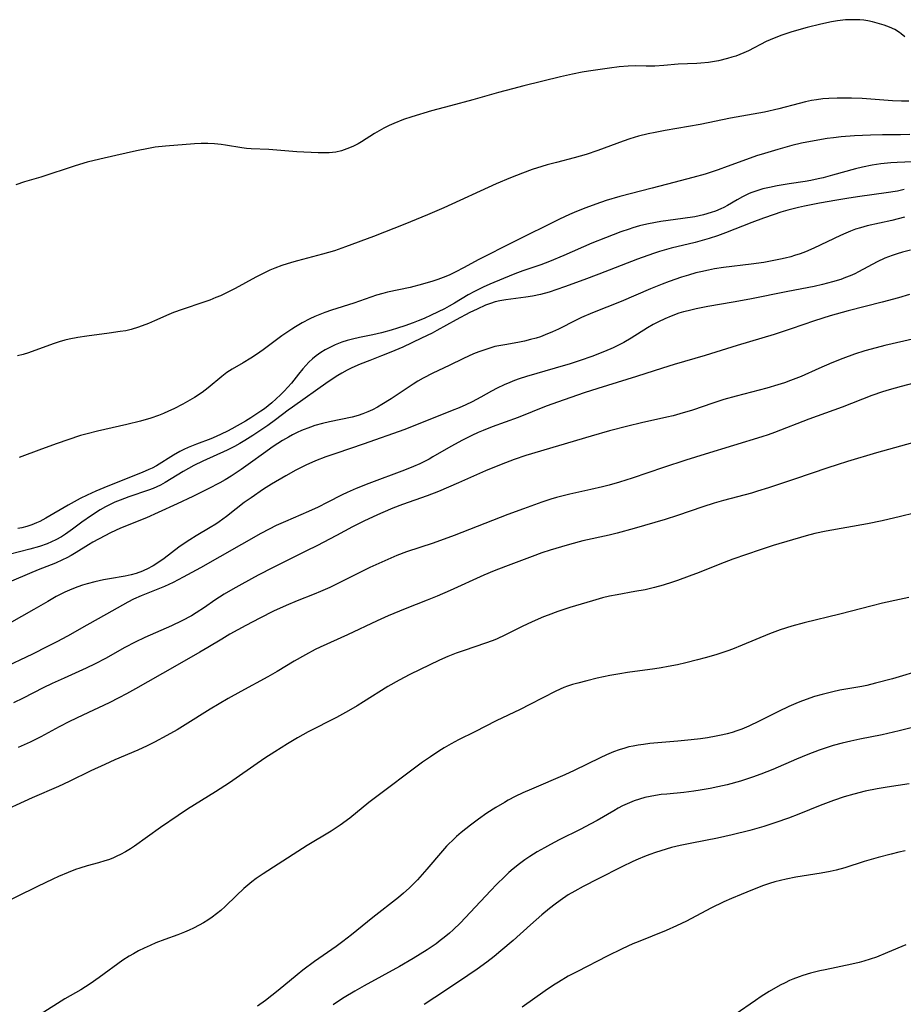
# Model space of a CAD drawing. Units: inches. Extents: x 2028622 to 2034086, y 215902 to 221326.
# Drawn here: x 2031265 to 2031381, y 217787 to 217917 of the extents above; entities that cross this region are included whole.
import ezdxf

# ---------------------------------------------------------------- set-up
doc = ezdxf.new("R2010")
doc.units = ezdxf.units.IN
doc.header["$MEASUREMENT"] = 0
doc.layers.add('c_24_T13S_R17E', color=28, linetype='Continuous')

msp = doc.modelspace()

# ---------------------------------------------------------------- linework, layer by layer
at = {"layer": 'c_24_T13S_R17E'}
for points in [[(2031381.36, 217914.84, 924), (2031380.89, 217915.24, 924), (2031380.66, 217915.42, 924), (2031380.03, 217915.79, 924), (2031379.35, 217916.1, 924), (2031378.64, 217916.37, 924), (2031377.73, 217916.65, 924), (2031377.11, 217916.81, 924), (2031376.48, 217916.94, 924), (2031375.95, 217917.02, 924), (2031375.41, 217917.07, 924), (2031374.83, 217917.1, 924), (2031374.25, 217917.1, 924), (2031373.55, 217917.07, 924), (2031372.48, 217916.95, 924), (2031371.7, 217916.83, 924), (2031370.28, 217916.53, 924), (2031368.46, 217916.07, 924), (2031366.47, 217915.49, 924), (2031365.12, 217915.04, 924), (2031364.11, 217914.66, 924), (2031363.08, 217914.2, 924), (2031360.75, 217913, 924), (2031360.13, 217912.71, 924), (2031359.59, 217912.49, 924), (2031359.05, 217912.29, 924), (2031358.55, 217912.13, 924), (2031357.96, 217911.96, 924), (2031356.8, 217911.68, 924), (2031356.24, 217911.57, 924), (2031355.45, 217911.45, 924), (2031354.43, 217911.34, 924), (2031353.91, 217911.31, 924), (2031351.48, 217911.22, 924), (2031349.58, 217911.05, 924), (2031348.4, 217910.97, 924), (2031347.22, 217910.98, 924), (2031345.88, 217911, 924), (2031344.84, 217910.97, 924), (2031343.69, 217910.87, 924), (2031342.39, 217910.71, 924), (2031339.62, 217910.3, 924), (2031338.77, 217910.16, 924), (2031337.51, 217909.92, 924), (2031335.95, 217909.57, 924), (2031331.1, 217908.37, 924), (2031329.58, 217907.97, 924), (2031327.75, 217907.47, 924), (2031324.36, 217906.51, 924), (2031321.41, 217905.74, 924), (2031318.91, 217905.05, 924), (2031316.33, 217904.29, 924), (2031315.22, 217903.91, 924), (2031313.94, 217903.41, 924), (2031313.32, 217903.13, 924), (2031312.64, 217902.79, 924), (2031312, 217902.44, 924), (2031311.38, 217902.07, 924), (2031309.66, 217900.98, 924), (2031309.23, 217900.73, 924), (2031308.53, 217900.37, 924), (2031307.76, 217900.03, 924), (2031307.02, 217899.78, 924), (2031306.28, 217899.61, 924), (2031305.42, 217899.52, 924), (2031304.55, 217899.51, 924), (2031303.95, 217899.53, 924), (2031301.13, 217899.67, 924), (2031297.46, 217899.94, 924), (2031295.11, 217900.05, 924), (2031294.48, 217900.1, 924), (2031293.89, 217900.17, 924), (2031291.72, 217900.54, 924), (2031291.14, 217900.62, 924), (2031290.26, 217900.7, 924), (2031289.38, 217900.75, 924), (2031288.5, 217900.75, 924), (2031287.62, 217900.7, 924), (2031283.8, 217900.39, 924), (2031282.45, 217900.25, 924), (2031281.57, 217900.11, 924), (2031279.99, 217899.78, 924), (2031277.24, 217899.15, 924), (2031275.13, 217898.68, 924), (2031273.48, 217898.27, 924), (2031271.9, 217897.8, 924), (2031267.34, 217896.32, 924), (2031265.22, 217895.68, 924), (2031264.07, 217895.28, 924)], [(2031381.89, 217906.35, 922), (2031380.91, 217906.35, 922), (2031379.72, 217906.4, 922), (2031375.76, 217906.69, 922), (2031374.31, 217906.75, 922), (2031373.52, 217906.76, 922), (2031372.43, 217906.75, 922), (2031371.34, 217906.7, 922), (2031370.53, 217906.64, 922), (2031369.73, 217906.54, 922), (2031369.04, 217906.42, 922), (2031368.24, 217906.25, 922), (2031367.44, 217906.05, 922), (2031364.73, 217905.33, 922), (2031362.85, 217904.9, 922), (2031358.37, 217904.08, 922), (2031354.36, 217903.24, 922), (2031349.74, 217902.45, 922), (2031348.43, 217902.2, 922), (2031347.5, 217902.01, 922), (2031346.24, 217901.7, 922)], [(2031346.24, 217901.7, 922), (2031345.06, 217901.35, 922), (2031344.2, 217901.06, 922), (2031340.88, 217899.84, 922), (2031339.33, 217899.32, 922), (2031337.74, 217898.87, 922), (2031335.39, 217898.26, 922), (2031334.18, 217897.93, 922), (2031333.45, 217897.71, 922), (2031332.18, 217897.3, 922), (2031330.94, 217896.85, 922), (2031329.32, 217896.22, 922), (2031327.44, 217895.42, 922), (2031320.54, 217892.28, 922), (2031318.4, 217891.34, 922), (2031315.39, 217890.11, 922), (2031311.25, 217888.49, 922), (2031307.55, 217887.1, 922), (2031306.11, 217886.6, 922), (2031304.54, 217886.13, 922), (2031301.22, 217885.26, 922), (2031300.45, 217885.04, 922), (2031299.15, 217884.63, 922), (2031298.23, 217884.3, 922), (2031297.58, 217884.03, 922), (2031296.77, 217883.65, 922), (2031295.72, 217883.1, 922), (2031292.99, 217881.62, 922), (2031291.76, 217880.98, 922), (2031291.05, 217880.65, 922), (2031290.47, 217880.4, 922), (2031289.67, 217880.08, 922), (2031288.86, 217879.79, 922), (2031285.99, 217878.83, 922), (2031284.88, 217878.42, 922), (2031284.24, 217878.16, 922), (2031282.36, 217877.34, 922), (2031281.56, 217877, 922), (2031280.25, 217876.51, 922), (2031279.27, 217876.21, 922), (2031278.56, 217876.04, 922), (2031277.85, 217875.91, 922), (2031276.38, 217875.7, 922), (2031273.44, 217875.33, 922), (2031272.25, 217875.15, 922), (2031271.08, 217874.91, 922), (2031270.53, 217874.77, 922), (2031269.78, 217874.56, 922), (2031269, 217874.31, 922), (2031265.73, 217873.12, 922), (2031265.01, 217872.91, 922), (2031264.28, 217872.73, 922)], [(2031382.01, 217901.95, 920), (2031380.8, 217901.91, 920), (2031378.41, 217901.91, 920), (2031376.86, 217901.87, 920), (2031374.73, 217901.77, 920), (2031372.95, 217901.62, 920), (2031371.96, 217901.51, 920), (2031371.11, 217901.4, 920), (2031369.42, 217901.12, 920), (2031367.75, 217900.79, 920), (2031366.45, 217900.49, 920), (2031364.6, 217899.98, 920), (2031362.85, 217899.45, 920), (2031361.79, 217899.11, 920), (2031360.46, 217898.65, 920), (2031357.93, 217897.7, 920), (2031356.74, 217897.27, 920), (2031355.04, 217896.71, 920), (2031353.4, 217896.25, 920), (2031350.87, 217895.61, 920), (2031348.03, 217894.85, 920), (2031343.78, 217893.75, 920), (2031341.95, 217893.21, 920), (2031340.58, 217892.75, 920), (2031339.28, 217892.26, 920), (2031338.05, 217891.77, 920), (2031337.14, 217891.38, 920), (2031335.79, 217890.76, 920), (2031329.78, 217887.78, 920), (2031325.09, 217885.38, 920), (2031323.2, 217884.37, 920), (2031322.03, 217883.76, 920), (2031321.25, 217883.39, 920), (2031320.44, 217883.06, 920), (2031319.76, 217882.81, 920), (2031319.07, 217882.57, 920), (2031317.72, 217882.17, 920), (2031316.08, 217881.76, 920), (2031313.12, 217881.11, 920), (2031312.51, 217880.96, 920), (2031311.67, 217880.71, 920), (2031308.67, 217879.69, 920), (2031305.7, 217878.73, 920), (2031304.85, 217878.44, 920), (2031304.19, 217878.18, 920), (2031303.53, 217877.9, 920), (2031302.85, 217877.59, 920), (2031301.85, 217877.06, 920), (2031300.96, 217876.55, 920), (2031300.48, 217876.24, 920), (2031299.82, 217875.82, 920), (2031299.18, 217875.37, 920), (2031296.69, 217873.52, 920), (2031295.8, 217872.89, 920), (2031295.05, 217872.39, 920), (2031294.08, 217871.79, 920), (2031292.61, 217870.96, 920), (2031291.92, 217870.52, 920), (2031291.23, 217869.99, 920), (2031289.44, 217868.48, 920), (2031288.64, 217867.88, 920), (2031287.62, 217867.22, 920), (2031287.01, 217866.85, 920), (2031286.11, 217866.35, 920), (2031284.91, 217865.72, 920), (2031284.22, 217865.39, 920), (2031283.56, 217865.1, 920), (2031282.89, 217864.83, 920), (2031281.86, 217864.47, 920), (2031280.52, 217864.1, 920), (2031278.73, 217863.66, 920), (2031274.84, 217862.77, 920), (2031273.48, 217862.43, 920), (2031272.6, 217862.18, 920), (2031270.92, 217861.64, 920), (2031269.52, 217861.16, 920), (2031267.44, 217860.41, 920), (2031264.5, 217859.28, 920)], [(2031382.38, 217898.35, 918), (2031380.36, 217898.26, 918), (2031379.53, 217898.21, 918), (2031378.2, 217898.08, 918), (2031377.05, 217897.9, 918), (2031375.78, 217897.64, 918), (2031374.84, 217897.4, 918), (2031371.82, 217896.55, 918), (2031370.61, 217896.23, 918), (2031369.94, 217896.07, 918), (2031368.95, 217895.87, 918), (2031368.22, 217895.75, 918), (2031366.11, 217895.43, 918), (2031364.53, 217895.17, 918), (2031363.51, 217894.96, 918), (2031362.64, 217894.75, 918), (2031361.83, 217894.52, 918), (2031361.05, 217894.24, 918), (2031360.73, 217894.1, 918), (2031359.97, 217893.73, 918), (2031359.24, 217893.31, 918), (2031357.98, 217892.57, 918), (2031357.48, 217892.3, 918), (2031357.1, 217892.12, 918), (2031356.39, 217891.83, 918), (2031355.83, 217891.64, 918), (2031354.78, 217891.34, 918), (2031353.66, 217891.09, 918), (2031352.07, 217890.84, 918), (2031349.17, 217890.44, 918), (2031348.46, 217890.32, 918), (2031347.31, 217890.09, 918), (2031346.35, 217889.86, 918), (2031345.49, 217889.62, 918), (2031344.98, 217889.46, 918), (2031343.91, 217889.09, 918), (2031341.88, 217888.31, 918), (2031340.07, 217887.58, 918), (2031336.38, 217885.97, 918), (2031334.5, 217885.19, 918), (2031333.34, 217884.74, 918), (2031330.95, 217883.92, 918), (2031329.91, 217883.55, 918), (2031328.4, 217882.94, 918), (2031326.59, 217882.18, 918), (2031325.72, 217881.79, 918), (2031324.58, 217881.22, 918), (2031323.74, 217880.75, 918), (2031321.96, 217879.67, 918), (2031321.26, 217879.27, 918), (2031320.61, 217878.92, 918), (2031318.88, 217878.07, 918), (2031317.96, 217877.66, 918), (2031317.17, 217877.33, 918), (2031316.49, 217877.07, 918), (2031315.37, 217876.67, 918), (2031314.41, 217876.35, 918), (2031313.57, 217876.1, 918), (2031312.3, 217875.76, 918), (2031311.19, 217875.51, 918), (2031309.41, 217875.15, 918), (2031308.48, 217874.93, 918), (2031307.78, 217874.74, 918), (2031307.1, 217874.52, 918), (2031306.19, 217874.17, 918), (2031305.48, 217873.83, 918), (2031304.89, 217873.51, 918), (2031304.32, 217873.16, 918), (2031303.71, 217872.71, 918), (2031303.21, 217872.3, 918), (2031302.74, 217871.86, 918), (2031302.33, 217871.44, 918), (2031301.94, 217871.01, 918), (2031301.36, 217870.3, 918), (2031300.44, 217869.13, 918), (2031299.96, 217868.57, 918), (2031299.48, 217868.05, 918), (2031298.98, 217867.56, 918), (2031297.85, 217866.53, 918), (2031296.86, 217865.73, 918), (2031296.41, 217865.4, 918), (2031295.75, 217864.95, 918), (2031295.08, 217864.52, 918), (2031294.37, 217864.09, 918), (2031292.57, 217863.08, 918), (2031291.99, 217862.77, 918), (2031291.16, 217862.36, 918), (2031290.48, 217862.06, 918), (2031289.8, 217861.78, 918), (2031287.92, 217861.06, 918), (2031286.82, 217860.61, 918), (2031286.25, 217860.36, 918), (2031285.69, 217860.08, 918), (2031284.86, 217859.62, 918), (2031282.62, 217858.21, 918), (2031282.07, 217857.9, 918), (2031281.63, 217857.69, 918), (2031280.72, 217857.31, 918), (2031278.83, 217856.58, 918), (2031275.68, 217855.31, 918), (2031274.61, 217854.85, 918), (2031273.46, 217854.31, 918), (2031272.57, 217853.86, 918), (2031271.77, 217853.44, 918), (2031270.98, 217852.99, 918), (2031268.04, 217851.28, 918), (2031267.23, 217850.85, 918), (2031266.8, 217850.66, 918), (2031266.16, 217850.41, 918), (2031265.51, 217850.19, 918), (2031264.84, 217850.02, 918), (2031264.33, 217849.91, 918)], [(2031381.3, 217894.67, 916), (2031380.41, 217894.47, 916), (2031378.89, 217894.22, 916), (2031375.44, 217893.77, 916), (2031373.99, 217893.54, 916), (2031372.41, 217893.27, 916), (2031370.1, 217892.86, 916), (2031368.12, 217892.48, 916), (2031367.35, 217892.31, 916), (2031365.92, 217891.95, 916), (2031365.02, 217891.68, 916), (2031364.13, 217891.39, 916), (2031362.7, 217890.89, 916), (2031361.17, 217890.32, 916), (2031357.7, 217888.96, 916), (2031356.67, 217888.58, 916), (2031355.55, 217888.21, 916), (2031354.95, 217888.03, 916), (2031353.71, 217887.7, 916), (2031350.53, 217886.92, 916), (2031348.98, 217886.49, 916), (2031348.19, 217886.23, 916), (2031346.11, 217885.47, 916), (2031340.97, 217883.49, 916), (2031339, 217882.75, 916), (2031336.44, 217881.82, 916), (2031334.45, 217881.14, 916), (2031333.29, 217880.82, 916), (2031332.25, 217880.6, 916), (2031331.34, 217880.46, 916), (2031328.73, 217880.12, 916), (2031327.91, 217879.97, 916), (2031327.33, 217879.83, 916), (2031326.71, 217879.64, 916), (2031326.04, 217879.39, 916), (2031324.94, 217878.9, 916), (2031323.97, 217878.42, 916), (2031322.16, 217877.46, 916), (2031319.63, 217876.05, 916), (2031318.98, 217875.71, 916), (2031317.6, 217875.03, 916), (2031315.11, 217873.88, 916), (2031313.54, 217873.19, 916), (2031312.33, 217872.71, 916), (2031310.76, 217872.12, 916), (2031309.5, 217871.63, 916), (2031308.4, 217871.14, 916), (2031307.8, 217870.83, 916), (2031307.07, 217870.42, 916), (2031306.54, 217870.1, 916), (2031305.29, 217869.27, 916), (2031300.55, 217865.96, 916), (2031299.99, 217865.55, 916), (2031298.32, 217864.26, 916), (2031297.32, 217863.53, 916), (2031295.34, 217862.18, 916), (2031294.29, 217861.52, 916), (2031293.62, 217861.13, 916), (2031292.93, 217860.75, 916), (2031291.94, 217860.26, 916), (2031288.72, 217858.83, 916), (2031287.56, 217858.24, 916), (2031286.16, 217857.45, 916), (2031283.75, 217855.98, 916), (2031283.15, 217855.66, 916), (2031282.67, 217855.43, 916), (2031282.19, 217855.22, 916), (2031281.55, 217854.97, 916), (2031278.97, 217854.1, 916), (2031277.82, 217853.68, 916), (2031277.13, 217853.39, 916), (2031276.34, 217853.02, 916), (2031275.9, 217852.79, 916), (2031275.21, 217852.39, 916), (2031274.05, 217851.65, 916), (2031272.79, 217850.76, 916), (2031271.56, 217849.83, 916), (2031270.62, 217849.16, 916), (2031270.09, 217848.82, 916), (2031269.36, 217848.42, 916), (2031268.78, 217848.15, 916), (2031268.18, 217847.91, 916), (2031267.17, 217847.56, 916), (2031265.9, 217847.19, 916), (2031263.19, 217846.5, 916)], [(2031381.34, 217891.01, 914), (2031379.65, 217890.59, 914), (2031376.41, 217889.87, 914), (2031375.53, 217889.63, 914), (2031374.88, 217889.42, 914), (2031374.22, 217889.18, 914), (2031373.57, 217888.91, 914), (2031372.87, 217888.61, 914), (2031369.36, 217886.95, 914), (2031368.27, 217886.47, 914), (2031367.55, 217886.2, 914), (2031366.81, 217885.95, 914), (2031366.33, 217885.81, 914), (2031365.6, 217885.62, 914), (2031364.96, 217885.47, 914), (2031364.32, 217885.33, 914), (2031362.75, 217885.05, 914), (2031361.08, 217884.81, 914), (2031357.43, 217884.37, 914), (2031356.26, 217884.19, 914), (2031355.48, 217884.04, 914), (2031354.47, 217883.83, 914), (2031353.77, 217883.66, 914), (2031352.84, 217883.39, 914), (2031351.92, 217883.1, 914), (2031350.25, 217882.52, 914), (2031349.35, 217882.17, 914), (2031347.83, 217881.55, 914), (2031343.92, 217879.91, 914), (2031340.16, 217878.41, 914), (2031338.7, 217877.76, 914), (2031337.98, 217877.41, 914), (2031335.65, 217876.24, 914), (2031334.88, 217875.87, 914), (2031333.92, 217875.47, 914), (2031333.28, 217875.24, 914), (2031332.71, 217875.07, 914), (2031331.96, 217874.86, 914), (2031331.2, 217874.67, 914), (2031330.31, 217874.49, 914), (2031328.57, 217874.19, 914), (2031327.28, 217873.93, 914), (2031326.72, 217873.78, 914), (2031325.93, 217873.53, 914), (2031325.15, 217873.25, 914), (2031324.45, 217872.97, 914), (2031323.15, 217872.38, 914), (2031321.25, 217871.46, 914), (2031319.07, 217870.43, 914), (2031317.81, 217869.77, 914), (2031317.12, 217869.37, 914), (2031316.47, 217868.97, 914), (2031313.57, 217867.04, 914), (2031312.36, 217866.28, 914), (2031311.78, 217865.95, 914), (2031311.12, 217865.6, 914), (2031310.5, 217865.31, 914), (2031309.86, 217865.05, 914), (2031309.25, 217864.85, 914), (2031308.42, 217864.62, 914), (2031305.43, 217864.01, 914), (2031304.53, 217863.8, 914), (2031303.52, 217863.51, 914), (2031302.93, 217863.31, 914), (2031301.76, 217862.84, 914), (2031301.18, 217862.58, 914), (2031300.56, 217862.27, 914), (2031300.03, 217861.99, 914), (2031299.25, 217861.53, 914), (2031298.01, 217860.74, 914), (2031296.73, 217859.84, 914), (2031295.03, 217858.58, 914), (2031293.79, 217857.7, 914), (2031292.48, 217856.84, 914), (2031291.67, 217856.35, 914), (2031290.96, 217855.95, 914), (2031289.42, 217855.15, 914), (2031287.41, 217854.16, 914), (2031285.34, 217853.16, 914), (2031282.84, 217852.01, 914), (2031281.31, 217851.34, 914), (2031277.89, 217849.95, 914), (2031276.56, 217849.35, 914), (2031275.8, 217848.96, 914), (2031274.23, 217848.11, 914), (2031273.63, 217847.76, 914), (2031272.01, 217846.75, 914), (2031271.35, 217846.36, 914), (2031270.79, 217846.05, 914), (2031270.22, 217845.77, 914), (2031269.29, 217845.36, 914), (2031266.99, 217844.46, 914), (2031265.85, 217843.99, 914), (2031261.39, 217842.07, 914)], [(2031382.12, 217886.67, 912), (2031381.04, 217886.4, 912), (2031380.36, 217886.2, 912), (2031379.68, 217885.97, 912), (2031378.73, 217885.6, 912), (2031377.7, 217885.11, 912), (2031375.27, 217883.8, 912), (2031374.77, 217883.55, 912), (2031374.17, 217883.28, 912), (2031373.55, 217883.04, 912), (2031372.93, 217882.81, 912), (2031371.84, 217882.47, 912), (2031370.5, 217882.13, 912), (2031369.4, 217881.89, 912), (2031365.92, 217881.23, 912), (2031360.92, 217880.21, 912), (2031358.71, 217879.8, 912), (2031355.37, 217879.21, 912), (2031353.82, 217878.91, 912), (2031352.78, 217878.68, 912), (2031352.16, 217878.52, 912), (2031351.55, 217878.33, 912), (2031350.52, 217877.96, 912), (2031349.69, 217877.61, 912), (2031348.87, 217877.22, 912), (2031348.17, 217876.85, 912), (2031347.4, 217876.4, 912), (2031345.27, 217875.06, 912), (2031344.29, 217874.49, 912), (2031343.59, 217874.12, 912), (2031342.89, 217873.78, 912), (2031341.74, 217873.29, 912), (2031340.07, 217872.64, 912), (2031338.51, 217872.09, 912), (2031337.23, 217871.67, 912), (2031335.25, 217871.07, 912), (2031331.46, 217870, 912), (2031330.5, 217869.69, 912), (2031329.87, 217869.46, 912), (2031329.24, 217869.21, 912), (2031328.5, 217868.89, 912), (2031327.59, 217868.44, 912), (2031326.83, 217868.04, 912), (2031325.41, 217867.24, 912), (2031324.26, 217866.63, 912), (2031323.44, 217866.25, 912), (2031322.54, 217865.85, 912), (2031321.63, 217865.48, 912), (2031315.37, 217863.01, 912), (2031309.89, 217861.04, 912), (2031306.41, 217859.87, 912), (2031304.95, 217859.36, 912), (2031303.62, 217858.84, 912), (2031302.31, 217858.26, 912), (2031301.03, 217857.62, 912), (2031299.69, 217856.89, 912), (2031297.8, 217855.78, 912), (2031296.73, 217855.1, 912), (2031295.1, 217853.99, 912), (2031294.21, 217853.36, 912), (2031293.13, 217852.53, 912), (2031291.85, 217851.51, 912), (2031290.89, 217850.8, 912), (2031290.45, 217850.51, 912), (2031289.69, 217850.04, 912), (2031287.86, 217848.96, 912), (2031287.01, 217848.43, 912), (2031286.29, 217847.94, 912), (2031285.58, 217847.44, 912), (2031283.64, 217845.98, 912), (2031282.92, 217845.47, 912), (2031282.19, 217845, 912), (2031281.93, 217844.85, 912), (2031281.61, 217844.68, 912), (2031280.79, 217844.3, 912), (2031279.93, 217843.99, 912), (2031279.3, 217843.81, 912), (2031278.49, 217843.63, 912), (2031276.43, 217843.29, 912), (2031275.64, 217843.14, 912), (2031274.48, 217842.88, 912), (2031273.49, 217842.61, 912), (2031272.86, 217842.42, 912), (2031272.23, 217842.2, 912), (2031271.46, 217841.91, 912), (2031270.54, 217841.51, 912), (2031269.38, 217840.93, 912), (2031268.27, 217840.3, 912), (2031266.43, 217839.21, 912), (2031263.2, 217837.37, 912)], [(2031381.98, 217880.81, 910), (2031380.53, 217880.38, 910), (2031378.39, 217879.81, 910), (2031373.88, 217878.67, 910), (2031371.51, 217878.01, 910), (2031369.45, 217877.36, 910), (2031366.36, 217876.27, 910), (2031364.12, 217875.54, 910), (2031359.23, 217874.09, 910), (2031355.02, 217872.77, 910), (2031350.93, 217871.59, 910), (2031349.41, 217871.11, 910), (2031345.95, 217869.97, 910), (2031340.87, 217868.42, 910), (2031339.06, 217867.82, 910), (2031336.42, 217866.92, 910), (2031334.04, 217866.07, 910), (2031330.34, 217864.59, 910), (2031326.91, 217863.34, 910), (2031325.73, 217862.88, 910), (2031325.08, 217862.6, 910), (2031324.23, 217862.22, 910), (2031322.99, 217861.6, 910), (2031321.47, 217860.75, 910), (2031319.09, 217859.36, 910), (2031318.61, 217859.09, 910), (2031318.23, 217858.89, 910), (2031317.35, 217858.46, 910), (2031316.54, 217858.1, 910), (2031315.36, 217857.62, 910), (2031310.63, 217855.87, 910), (2031308.96, 217855.2, 910), (2031307.8, 217854.68, 910), (2031307.12, 217854.35, 910), (2031305.15, 217853.34, 910), (2031303.94, 217852.74, 910), (2031302.69, 217852.18, 910), (2031299.63, 217850.86, 910), (2031298.4, 217850.3, 910), (2031297.5, 217849.85, 910), (2031296.37, 217849.24, 910), (2031288.42, 217844.73, 910), (2031286.15, 217843.48, 910), (2031284.81, 217842.8, 910), (2031283.68, 217842.28, 910), (2031282.38, 217841.74, 910), (2031280.62, 217841.04, 910), (2031279.6, 217840.58, 910), (2031278.86, 217840.2, 910), (2031276.03, 217838.59, 910), (2031273.45, 217837.17, 910), (2031270.86, 217835.71, 910), (2031269.46, 217834.95, 910), (2031268.26, 217834.33, 910), (2031266.25, 217833.34, 910), (2031262.19, 217831.41, 910)], [(2031382.78, 217875.02, 908), (2031378.74, 217874.08, 908), (2031377.58, 217873.79, 908), (2031376.07, 217873.37, 908), (2031374.73, 217872.92, 908), (2031373.17, 217872.36, 908), (2031371.75, 217871.79, 908), (2031370.01, 217871.06, 908), (2031367.67, 217870.01, 908), (2031366.99, 217869.72, 908), (2031366.3, 217869.45, 908), (2031365.51, 217869.17, 908), (2031364.62, 217868.89, 908), (2031363.16, 217868.47, 908), (2031359.13, 217867.41, 908), (2031357.47, 217866.94, 908), (2031356.02, 217866.48, 908), (2031353.33, 217865.55, 908), (2031351.69, 217865.04, 908), (2031350.82, 217864.81, 908), (2031349.98, 217864.62, 908), (2031346.62, 217863.88, 908), (2031344.82, 217863.45, 908), (2031342.42, 217862.82, 908), (2031339.99, 217862.13, 908), (2031331.35, 217859.55, 908), (2031329.84, 217859.04, 908), (2031328.11, 217858.39, 908), (2031326.04, 217857.53, 908), (2031322.47, 217855.95, 908), (2031319.85, 217854.82, 908), (2031318.35, 217854.23, 908), (2031315.08, 217853.07, 908), (2031313.8, 217852.59, 908), (2031312.47, 217852.04, 908), (2031311.79, 217851.74, 908), (2031309.98, 217850.88, 908), (2031308.49, 217850.12, 908), (2031306.37, 217848.99, 908), (2031303.77, 217847.63, 908), (2031302.43, 217846.95, 908), (2031298.02, 217844.76, 908), (2031296.06, 217843.75, 908), (2031293.87, 217842.58, 908), (2031292.69, 217841.92, 908), (2031291.55, 217841.25, 908), (2031290.33, 217840.46, 908), (2031288.94, 217839.5, 908), (2031287.86, 217838.79, 908), (2031287.22, 217838.41, 908), (2031285.95, 217837.71, 908), (2031284.61, 217837.06, 908), (2031281.1, 217835.52, 908), (2031279.81, 217834.91, 908), (2031278.45, 217834.21, 908), (2031275.89, 217832.75, 908), (2031274.54, 217832.04, 908), (2031273.36, 217831.48, 908), (2031270.46, 217830.18, 908), (2031268.87, 217829.45, 908), (2031267.67, 217828.87, 908), (2031265.03, 217827.53, 908), (2031263.76, 217826.9, 908)], [(2031385.05, 217869.76, 906), (2031380.88, 217868.68, 906), (2031379.3, 217868.23, 906), (2031378.41, 217867.96, 906), (2031377.02, 217867.47, 906), (2031373.09, 217865.96, 906), (2031368.68, 217864.34, 906), (2031364.19, 217862.59, 906), (2031363.35, 217862.29, 906), (2031362.51, 217862.01, 906), (2031355.02, 217859.72, 906), (2031352.49, 217858.93, 906), (2031349.54, 217857.98, 906), (2031345.4, 217856.56, 906), (2031343.72, 217856.02, 906), (2031342.36, 217855.63, 906), (2031341.47, 217855.4, 906), (2031339.93, 217855.05, 906), (2031337.18, 217854.46, 906), (2031336.46, 217854.28, 906), (2031335.42, 217854.01, 906), (2031334.66, 217853.78, 906), (2031333.45, 217853.39, 906), (2031331.05, 217852.53, 906), (2031328.99, 217851.75, 906), (2031323.92, 217849.77, 906), (2031321.91, 217849.01, 906), (2031319.11, 217848, 906), (2031315.62, 217846.83, 906), (2031314.33, 217846.34, 906), (2031313.53, 217846.01, 906), (2031311.94, 217845.32, 906), (2031310.77, 217844.77, 906), (2031309.44, 217844.12, 906), (2031306.92, 217842.84, 906), (2031305.48, 217842.15, 906), (2031304.26, 217841.6, 906), (2031303.44, 217841.25, 906), (2031301.17, 217840.35, 906), (2031299.75, 217839.76, 906), (2031298.05, 217838.99, 906), (2031296.27, 217838.1, 906), (2031294.42, 217837.12, 906), (2031292.31, 217835.95, 906), (2031291.23, 217835.31, 906), (2031289.41, 217834.21, 906), (2031288.35, 217833.58, 906), (2031285.03, 217831.71, 906), (2031279.84, 217828.75, 906), (2031278.66, 217828.09, 906), (2031277.65, 217827.56, 906), (2031276.37, 217826.92, 906), (2031272.9, 217825.28, 906), (2031271.14, 217824.42, 906), (2031269.79, 217823.73, 906), (2031267.36, 217822.41, 906), (2031265.97, 217821.71, 906), (2031264.35, 217820.99, 906)], [(2031382.36, 217861.25, 904), (2031377.61, 217859.91, 904), (2031373.8, 217858.75, 904), (2031372.44, 217858.33, 904), (2031371.19, 217857.92, 904), (2031366.79, 217856.44, 904), (2031363.37, 217855.27, 904), (2031361.92, 217854.83, 904), (2031361.12, 217854.6, 904), (2031357.45, 217853.63, 904), (2031356.22, 217853.27, 904), (2031354.72, 217852.79, 904), (2031351.37, 217851.64, 904), (2031349.74, 217851.12, 904), (2031345.64, 217849.93, 904), (2031343.39, 217849.31, 904), (2031342.37, 217849.06, 904), (2031338.88, 217848.29, 904), (2031337.12, 217847.82, 904), (2031336.05, 217847.52, 904), (2031334.59, 217847.07, 904), (2031333.45, 217846.69, 904), (2031332.19, 217846.24, 904), (2031328.68, 217844.91, 904), (2031327.2, 217844.33, 904), (2031325.81, 217843.74, 904), (2031321.39, 217841.74, 904), (2031319.65, 217840.98, 904), (2031318.36, 217840.46, 904), (2031315.43, 217839.32, 904), (2031313.21, 217838.41, 904), (2031311.73, 217837.74, 904), (2031307.84, 217835.88, 904), (2031304.2, 217834.25, 904), (2031303.55, 217833.94, 904), (2031302.29, 217833.26, 904), (2031300.77, 217832.4, 904), (2031298.55, 217831.06, 904), (2031297.31, 217830.34, 904), (2031293.74, 217828.41, 904), (2031292.08, 217827.47, 904), (2031289.71, 217826.07, 904), (2031286.4, 217823.98, 904), (2031285.36, 217823.35, 904), (2031283.99, 217822.57, 904), (2031282.37, 217821.71, 904), (2031281.41, 217821.24, 904), (2031280.17, 217820.67, 904), (2031277.12, 217819.37, 904), (2031275.8, 217818.78, 904), (2031273.96, 217817.91, 904), (2031271.11, 217816.52, 904), (2031269.69, 217815.87, 904), (2031266.23, 217814.36, 904), (2031261.38, 217812.15, 904)], [(2031382.61, 217851.96, 902), (2031380.81, 217851.5, 902), (2031378.38, 217850.93, 902), (2031376.44, 217850.55, 902), (2031370.97, 217849.55, 902), (2031369.49, 217849.24, 902), (2031368.33, 217848.93, 902), (2031364.01, 217847.67, 902), (2031362.26, 217847.11, 902), (2031358.66, 217845.87, 902), (2031356.96, 217845.23, 902), (2031354.25, 217844.13, 902), (2031352.91, 217843.61, 902), (2031351.39, 217843.06, 902), (2031350.73, 217842.83, 902), (2031349.5, 217842.45, 902), (2031348.35, 217842.13, 902), (2031347.1, 217841.84, 902), (2031345.74, 217841.58, 902), (2031343.41, 217841.17, 902), (2031342.4, 217840.97, 902), (2031341.47, 217840.75, 902), (2031340.14, 217840.39, 902), (2031338.66, 217839.95, 902), (2031337.15, 217839.48, 902), (2031335.57, 217838.96, 902), (2031334.31, 217838.49, 902), (2031333.68, 217838.25, 902), (2031332.21, 217837.61, 902), (2031330.88, 217836.97, 902), (2031328.68, 217835.87, 902), (2031327.47, 217835.31, 902), (2031326.9, 217835.09, 902), (2031326.03, 217834.77, 902), (2031323.2, 217833.83, 902), (2031322.16, 217833.47, 902), (2031321.08, 217833.04, 902), (2031319.95, 217832.52, 902), (2031316.07, 217830.64, 902), (2031314.63, 217829.89, 902), (2031313.15, 217829.04, 902), (2031309.95, 217827.04, 902), (2031309.1, 217826.52, 902), (2031307.94, 217825.84, 902), (2031306.36, 217824.98, 902), (2031302.65, 217823.06, 902), (2031301.25, 217822.29, 902), (2031299.92, 217821.5, 902), (2031298.25, 217820.45, 902), (2031296.92, 217819.58, 902), (2031293.58, 217817.26, 902), (2031292.25, 217816.36, 902), (2031290.4, 217815.17, 902), (2031286.7, 217812.84, 902), (2031285.48, 217812.04, 902), (2031283.13, 217810.42, 902), (2031279.71, 217807.96, 902), (2031279.18, 217807.61, 902), (2031278.53, 217807.22, 902), (2031277.87, 217806.87, 902), (2031277.41, 217806.65, 902), (2031276.84, 217806.4, 902), (2031276.27, 217806.19, 902), (2031275.82, 217806.04, 902), (2031274.95, 217805.79, 902), (2031273.49, 217805.39, 902), (2031272.51, 217805.08, 902), (2031271.95, 217804.88, 902), (2031270.95, 217804.5, 902), (2031269.7, 217803.96, 902), (2031268.93, 217803.62, 902), (2031266.9, 217802.67, 902), (2031261.44, 217799.98, 902)], [(2031381.89, 217840.82, 900), (2031380.66, 217840.53, 900), (2031378.44, 217840.04, 900), (2031377.06, 217839.71, 900), (2031372.8, 217838.62, 900), (2031368.1, 217837.47, 900), (2031366.45, 217837.02, 900), (2031364.91, 217836.53, 900), (2031363.49, 217836, 900), (2031359.92, 217834.51, 900), (2031358.65, 217834, 900), (2031358, 217833.76, 900), (2031357.34, 217833.53, 900), (2031356.41, 217833.23, 900), (2031355.03, 217832.83, 900), (2031354.03, 217832.57, 900), (2031352.46, 217832.18, 900), (2031351.39, 217831.94, 900), (2031350.12, 217831.68, 900), (2031349.22, 217831.51, 900), (2031348.38, 217831.38, 900), (2031344.78, 217830.9, 900), (2031343.76, 217830.74, 900), (2031342.43, 217830.5, 900), (2031340.76, 217830.14, 900), (2031339.41, 217829.82, 900), (2031338.21, 217829.51, 900), (2031337.53, 217829.32, 900), (2031336.87, 217829.1, 900), (2031336.39, 217828.92, 900), (2031335.3, 217828.43, 900), (2031331.89, 217826.68, 900), (2031330.61, 217826.04, 900), (2031327.45, 217824.53, 900), (2031324.62, 217823.06, 900), (2031322.49, 217822.01, 900), (2031321.51, 217821.49, 900), (2031320.56, 217820.95, 900), (2031319.9, 217820.53, 900), (2031318.77, 217819.79, 900), (2031317.72, 217819.06, 900), (2031317.01, 217818.55, 900), (2031311.87, 217814.68, 900), (2031310.65, 217813.72, 900), (2031308.14, 217811.69, 900), (2031306.88, 217810.76, 900), (2031305.65, 217809.95, 900), (2031302.5, 217808.06, 900), (2031301.27, 217807.29, 900), (2031296.71, 217804.34, 900), (2031295.78, 217803.7, 900), (2031295.21, 217803.28, 900), (2031294.66, 217802.83, 900), (2031294.15, 217802.39, 900), (2031293.17, 217801.46, 900), (2031291.67, 217799.99, 900), (2031291.12, 217799.49, 900), (2031290.53, 217799.02, 900), (2031289.98, 217798.61, 900), (2031289.41, 217798.22, 900), (2031288.84, 217797.86, 900), (2031288.24, 217797.53, 900), (2031287.52, 217797.16, 900), (2031286.92, 217796.88, 900), (2031286.31, 217796.61, 900), (2031285.45, 217796.27, 900), (2031283.71, 217795.65, 900), (2031282.54, 217795.21, 900), (2031281.77, 217794.87, 900), (2031281.01, 217794.52, 900), (2031280.25, 217794.14, 900), (2031279.6, 217793.78, 900), (2031279.02, 217793.44, 900), (2031278.2, 217792.91, 900), (2031275.06, 217790.62, 900), (2031273.87, 217789.79, 900), (2031273.26, 217789.39, 900), (2031272.64, 217789.01, 900), (2031270.53, 217787.8, 900), (2031269.54, 217787.21, 900), (2031266.42, 217785.21, 900)], [(2031383.85, 217831.31, 898), (2031379.72, 217830.09, 898), (2031377.51, 217829.48, 898), (2031376.35, 217829.2, 898), (2031375.71, 217829.07, 898), (2031374.91, 217828.92, 898), (2031372.8, 217828.56, 898), (2031371.89, 217828.37, 898), (2031370.45, 217828.01, 898), (2031369.46, 217827.72, 898), (2031368.83, 217827.51, 898), (2031367.51, 217827.02, 898), (2031367, 217826.82, 898), (2031366.06, 217826.4, 898), (2031364.71, 217825.75, 898), (2031362.15, 217824.46, 898), (2031360.8, 217823.82, 898), (2031359.85, 217823.43, 898), (2031359.22, 217823.2, 898), (2031358.58, 217823, 898), (2031357.94, 217822.81, 898), (2031357.34, 217822.66, 898), (2031356.48, 217822.48, 898), (2031355.33, 217822.28, 898), (2031354.4, 217822.15, 898), (2031353.19, 217822.01, 898), (2031351.4, 217821.83, 898), (2031347.72, 217821.51, 898), (2031346.87, 217821.41, 898), (2031346.18, 217821.32, 898), (2031345.5, 217821.19, 898), (2031344.96, 217821.07, 898), (2031344.42, 217820.92, 898), (2031343.67, 217820.69, 898), (2031342.94, 217820.42, 898), (2031342.02, 217820.04, 898), (2031341.17, 217819.66, 898), (2031337.75, 217817.98, 898), (2031336.51, 217817.4, 898), (2031332.11, 217815.51, 898), (2031330.98, 217815.01, 898), (2031329.97, 217814.53, 898), (2031329.03, 217814.04, 898), (2031328.54, 217813.76, 898), (2031327.42, 217813.09, 898), (2031326.23, 217812.33, 898), (2031325.1, 217811.54, 898), (2031324.06, 217810.76, 898), (2031322.84, 217809.77, 898), (2031322.22, 217809.24, 898), (2031321.62, 217808.7, 898), (2031321.25, 217808.33, 898), (2031320.89, 217807.96, 898), (2031320.35, 217807.36, 898), (2031318.28, 217804.92, 898), (2031317.05, 217803.54, 898), (2031316.51, 217802.97, 898), (2031315.95, 217802.42, 898), (2031315.21, 217801.75, 898), (2031314.56, 217801.21, 898), (2031311.16, 217798.56, 898), (2031308.35, 217796.28, 898), (2031307.21, 217795.4, 898), (2031306.31, 217794.73, 898), (2031303.49, 217792.74, 898), (2031301.94, 217791.59, 898), (2031301.17, 217790.98, 898), (2031298.67, 217788.91, 898), (2031297.01, 217787.6, 898), (2031295.97, 217786.83, 898)], [(2031383.6, 217823.95, 896), (2031380.63, 217823.19, 896), (2031378.38, 217822.67, 896), (2031375.43, 217822.1, 896), (2031374.23, 217821.86, 896), (2031373.08, 217821.59, 896), (2031371.92, 217821.27, 896), (2031370.72, 217820.88, 896), (2031370.07, 217820.66, 896), (2031368.56, 217820.09, 896), (2031367.08, 217819.47, 896), (2031363.96, 217818.12, 896), (2031362.36, 217817.47, 896), (2031361.25, 217817.07, 896), (2031359.69, 217816.56, 896), (2031357.91, 217816.07, 896), (2031356.7, 217815.79, 896), (2031355.67, 217815.58, 896), (2031354.38, 217815.35, 896), (2031353.51, 217815.23, 896), (2031352.19, 217815.08, 896), (2031349.96, 217814.86, 896), (2031349.23, 217814.78, 896), (2031348.46, 217814.67, 896), (2031347.78, 217814.55, 896), (2031347.06, 217814.38, 896), (2031346.36, 217814.18, 896), (2031345.66, 217813.95, 896), (2031344.71, 217813.56, 896), (2031344.11, 217813.28, 896), (2031343.52, 217812.98, 896), (2031342.95, 217812.66, 896), (2031340.77, 217811.38, 896), (2031339.83, 217810.86, 896), (2031338.6, 217810.22, 896), (2031335.75, 217808.8, 896), (2031334.62, 217808.21, 896), (2031333.81, 217807.76, 896), (2031332.87, 217807.23, 896), (2031331.9, 217806.62, 896), (2031331.21, 217806.15, 896), (2031330.53, 217805.66, 896), (2031329.7, 217804.99, 896), (2031329.13, 217804.5, 896), (2031328.58, 217803.99, 896), (2031327.47, 217802.9, 896), (2031326.74, 217802.14, 896), (2031324.02, 217799.2, 896), (2031322.74, 217797.85, 896), (2031321.78, 217796.93, 896), (2031321.28, 217796.49, 896), (2031320.6, 217795.92, 896), (2031320.07, 217795.5, 896), (2031319.53, 217795.1, 896), (2031318.36, 217794.31, 896), (2031316.48, 217793.15, 896), (2031314.68, 217792.1, 896), (2031310.02, 217789.53, 896), (2031308.78, 217788.82, 896), (2031307.4, 217787.99, 896), (2031306.52, 217787.43, 896), (2031305.94, 217787.03, 896)], [(2031381.94, 217816.19, 894), (2031379.03, 217815.77, 894), (2031377.74, 217815.56, 894), (2031376.13, 217815.23, 894), (2031374.64, 217814.86, 894), (2031373.35, 217814.49, 894), (2031371.95, 217814.02, 894), (2031370.2, 217813.36, 894), (2031367.37, 217812.2, 894), (2031366.01, 217811.67, 894), (2031364.36, 217811.09, 894), (2031362.78, 217810.59, 894), (2031360.9, 217810.06, 894), (2031358.59, 217809.46, 894), (2031356.67, 217809.03, 894), (2031353.25, 217808.38, 894), (2031351.72, 217808.06, 894), (2031350.6, 217807.79, 894), (2031349.86, 217807.58, 894), (2031348.47, 217807.15, 894), (2031347.73, 217806.89, 894), (2031347, 217806.61, 894), (2031346.19, 217806.27, 894), (2031345.46, 217805.94, 894), (2031344.01, 217805.23, 894), (2031340.92, 217803.68, 894), (2031338.94, 217802.66, 894), (2031337.83, 217802.05, 894), (2031336.96, 217801.53, 894), (2031335.88, 217800.8, 894), (2031335.23, 217800.32, 894), (2031334.47, 217799.74, 894), (2031333.47, 217798.91, 894), (2031331.98, 217797.6, 894), (2031329.69, 217795.54, 894), (2031328.08, 217794.17, 894), (2031327.17, 217793.42, 894), (2031326.22, 217792.68, 894), (2031324.92, 217791.73, 894), (2031323.7, 217790.88, 894), (2031320.76, 217788.92, 894), (2031317.95, 217787.09, 894)], [(2031381.43, 217807.36, 892), (2031380.56, 217807.18, 892), (2031379.55, 217806.94, 892), (2031377.84, 217806.49, 892), (2031376.01, 217805.95, 892), (2031373.45, 217805.13, 892), (2031372.32, 217804.81, 892), (2031371.51, 217804.62, 892), (2031370.33, 217804.39, 892), (2031366.99, 217803.87, 892), (2031365.7, 217803.63, 892), (2031364.97, 217803.46, 892), (2031364.23, 217803.26, 892), (2031363.51, 217803.04, 892), (2031362.71, 217802.77, 892), (2031361.26, 217802.2, 892), (2031359.78, 217801.6, 892), (2031358.51, 217801.07, 892), (2031357.47, 217800.61, 892), (2031355.79, 217799.79, 892), (2031352.57, 217798.09, 892), (2031351.26, 217797.44, 892), (2031349.87, 217796.83, 892), (2031346.16, 217795.35, 892), (2031345.46, 217795.06, 892), (2031344.09, 217794.44, 892), (2031342.1, 217793.47, 892), (2031338.16, 217791.43, 892), (2031336.96, 217790.8, 892), (2031335.65, 217790.03, 892), (2031335, 217789.62, 892), (2031333.91, 217788.89, 892), (2031330.88, 217786.72, 892)], [(2031381.48, 217794.97, 890), (2031379.08, 217793.93, 890), (2031377.61, 217793.34, 890), (2031376.8, 217793.05, 890), (2031375.98, 217792.79, 890), (2031375.33, 217792.61, 890), (2031374.39, 217792.38, 890), (2031370.86, 217791.65, 890), (2031370.15, 217791.5, 890), (2031368.93, 217791.2, 890), (2031367.92, 217790.9, 890), (2031367.42, 217790.74, 890), (2031366.6, 217790.43, 890), (2031366.14, 217790.23, 890), (2031365.56, 217789.95, 890), (2031364.92, 217789.61, 890), (2031363.48, 217788.79, 890), (2031362.41, 217788.12, 890), (2031361.67, 217787.62, 890), (2031358.96, 217785.76, 890)]]:
    msp.add_polyline3d(points, dxfattribs=at)

doc.saveas('drawing.dxf')
